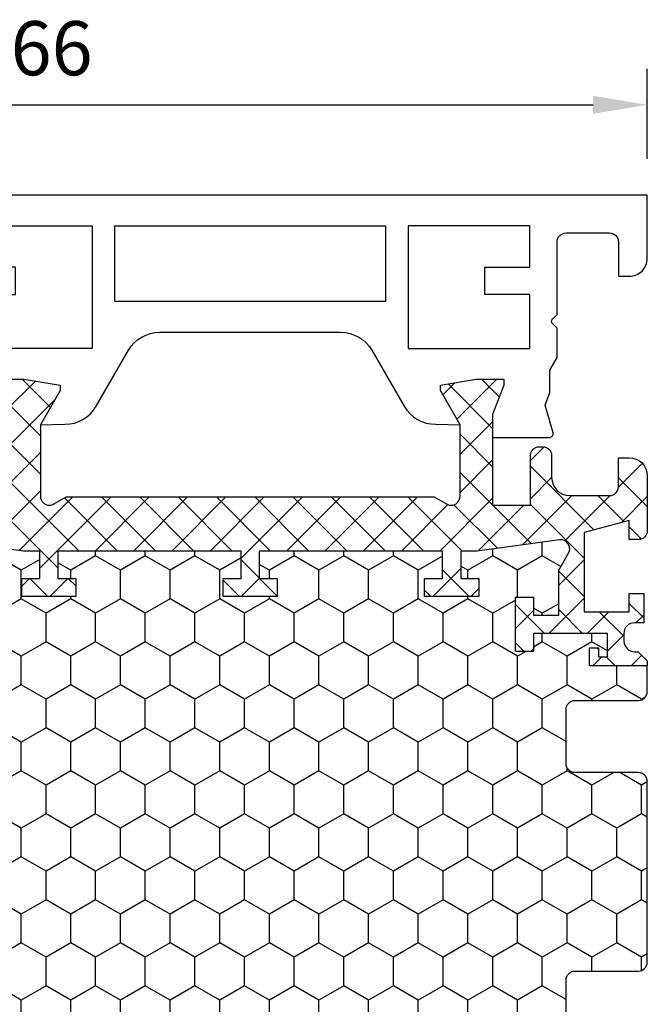
# Model space of a CAD drawing. Units: millimetres. Extents: x 0 to 3054, y -7328 to 594.
# Drawn here: x 485 to 520, y -1549 to -1494 of the extents above; entities that cross this region are included whole.
import ezdxf
from ezdxf.enums import TextEntityAlignment as Align

# ---------------------------------------------------------------- set-up
doc = ezdxf.new("R2010")
doc.units = ezdxf.units.MM
for name, color, linetype in [('a4pursom1', 7, 'Continuous'), ('LAYER01', 7, 'Continuous'), ('MITOITUS', 3, 'Continuous'), ('Profiilinumerot', 7, 'Continuous'), ('Täyttö katkot', 2, 'Continuous')]:
    doc.layers.add(name, color=color, linetype=linetype)
doc.styles.add('Profiilinumerot', font='arial.ttf', dxfattribs={"height": 2.5})
doc.styles.get("Standard").update_dxf_attribs({"font": 'SIMPLEX'})
doc.dimstyles.new('Kansio$0', dxfattribs={"dimscale": 2, "dimtxt": 1.5, "dimasz": 1.5, "dimexe": 1, "dimexo": 1, "dimtad": 1, "dimdec": 1, "dimdsep": 46, "dimtxsty": 'Standard', "dimcen": 2.5, "dimclrd": 2, "dimclre": 2, "dimclrt": 3, "dimadec": 0, "dimazin": 2, "dimtfac": 1, "dimtdec": 1, "dimtmove": 0, "dimatfit": 3, "dimfxl": 1, "dimtolj": 1, "dimarcsym": 0})
pattern_1 = [(45, (0, 0), (-1.060660171779821, 1.060660171779821), []), (135, (0, 0), (-1.060660171779821, -1.060660171779821), [])]

# ---------------------------------------------------------------- blocks, each defined once
blk = doc.blocks.new('*D250')
at = {"layer": 'MITOITUS', "color": 2, "lineweight": -2, "transparency": 16777216}
for p, q in [((453.9999514877323, -1502.504079613026), (453.9999514877323, -1497.000006894184)), ((519.9999514877364, -1502.000006894184), (519.9999514877364, -1497.000006894184)), ((456.9999514877323, -1499.000006894184), (516.9999514877364, -1499.000006894184))]:
    blk.add_line(p, q, dxfattribs=at)
at = {"layer": 'MITOITUS', "color": 2, "transparency": 16777216}
for points in [[(456.9999514877323, -1498.500006894184), (456.9999514877323, -1499.500006894184), (453.9999514877323, -1499.000006894184)], [(516.9999514877364, -1498.500006894184), (516.9999514877364, -1499.500006894184), (519.9999514877364, -1499.000006894184)]]:
    blk.add_solid(points, dxfattribs=at)
at = {"layer": 'MITOITUS', "color": 3, "transparency": 16777216, "insert": (486.9999514877344, -1496.250006894184), "char_height": 3, "attachment_point": 5}
blk.add_mtext('66', dxfattribs=at)
blk = doc.blocks.new('JT75BLOCK1')
at = {"layer": 'Täyttö katkot'}
h = blk.add_hatch(dxfattribs=at)
h.set_pattern_fill('_USER', color=2, scale=1.5, angle=45, style=0, pattern_type=2)
h.set_pattern_definition(pattern_1)
edge = h.paths.add_edge_path()
edge.add_line((11.03730141831147, 15.54517709580671), (11.03730141831147, 14.54517709580636))
edge.add_line((11.03730141831147, 14.54517709580636), (9.522432528716308, 14.54517709580636))
edge.add_line((9.522432528716308, 14.54517709580636), (9.522432528716308, 24.70691789855891))
edge.add_line((9.522432528716308, 24.70691789855891), (11.03730141831147, 24.70691789855891))
edge.add_line((11.03730141831147, 24.70691789855891), (11.03730141831147, 23.70691789855869))
edge.add_line((11.03730141831147, 23.70691789855869), (12.03730141831101, 23.70691789855869))
edge.add_line((12.03730141831101, 23.70691789855869), (12.03730141831101, 26.70691789855789))
edge.add_line((12.03730141831101, 26.70691789855789), (11.03730141831147, 26.70691789855789))
edge.add_line((11.03730141831147, 26.70691789855789), (11.03730141831147, 25.70691789855846))
edge.add_line((11.03730141831147, 25.70691789855846), (9.522432528716308, 25.70691789855846))
edge.add_line((9.522432528716308, 25.70691789855846), (9.522432528716308, 26.6113761005621))
edge.add_line((9.522432528716308, 26.6113761005621), (8.902751027657587, 31.17806118103715))
edge.add_arc((9.398210280341559, 31.24529308514406), 0.4999999999999999, 59.999999999998124, 187.7276156681055, ccw=False)
edge.add_line((9.648210280341573, 31.67830578703627), (10.57675919169196, 31.14220782311236))
edge.add_line((10.57675919169196, 31.14220782311236), (13.085840352069, 31.14220782311236))
edge.add_line((13.085840352069, 31.14220782311236), (13.085840352069, 29.74042436443097))
edge.add_line((13.085840352069, 29.74042436443097), (12.08584035206877, 29.74042436443097))
edge.add_line((12.08584035206877, 29.74042436443097), (12.08584035206877, 28.74042436443062))
edge.add_line((12.08584035206877, 28.74042436443062), (15.08584035206877, 28.74042436443062))
edge.add_line((15.08584035206877, 28.74042436443062), (15.08584035206877, 29.74042436443097))
edge.add_line((15.08584035206877, 29.74042436443097), (14.08584035206877, 29.74042436443097))
edge.add_line((14.08584035206877, 29.74042436443097), (14.08584035206763, 33.84242094840806))
edge.add_line((14.08584035206763, 33.84242094840806), (15.38584035206804, 33.84242094840954))
edge.add_line((15.38584035206804, 33.84242094840954), (15.38584035206804, 33.34242094840954))
edge.add_line((15.38584035206804, 33.34242094840954), (14.88584035206736, 33.34242094840954))
edge.add_line((14.88584035206736, 33.34242094840954), (14.88584035206736, 32.84242094840988))
edge.add_line((14.88584035206736, 32.84242094840988), (15.88584035206781, 32.84242094840988))
edge.add_line((15.88584035206781, 32.84242094840988), (15.88584035206781, 36.04529325402689))
edge.add_line((15.88584035206781, 36.04529325402689), (15.60299763959301, 36.04529325402689))
edge.add_line((15.60299763959301, 36.04529325402689), (15.10041302213153, 35.54270863656802))
edge.add_line((15.10041302213153, 35.54270863656802), (15.10041302213108, 35.34506093759126))
edge.add_arc((14.50041302213094, 35.34506093759103), 0.6000000000001365, -89.99999999997829, 2.1714186004828662e-11, ccw=False)
edge.add_line((14.50041302213117, 34.74506093759089), (14.1004130221304, 34.74506093759123))
edge.add_arc((14.10041302213048, 35.345060937591), 0.599999999999767, 179.9999999999756, 269.9999999999917, ccw=False)
edge.add_line((13.50041302213071, 35.34506093759126), (13.50041302213071, 35.84529325402821))
edge.add_line((13.50041302213071, 35.84529325402821), (11.88584035206827, 35.84529325402821))
edge.add_line((11.88584035206827, 35.84529325402821), (11.88584035206827, 35.04529325402825))
edge.add_line((11.88584035206827, 35.04529325402825), (12.8858403520685, 35.04529325402825))
edge.add_line((12.8858403520685, 35.04529325402825), (12.8858403520685, 32.54529325402609))
edge.add_line((12.8858403520685, 32.54529325402609), (8.495068258576339, 32.54529325402609))
edge.add_line((8.495068258576339, 32.54529325402609), (7.82519527750037, 35.04529325402564))
edge.add_line((7.82519527750037, 35.04529325402564), (8.885840352067135, 35.04529325402564))
edge.add_line((8.885840352067135, 35.04529325402564), (8.885840352068044, 35.55529325402586))
edge.add_arc((8.395840352067978, 35.55529325402591), 0.490000000000066, 359.9999999999933, 449.9999999999934)
edge.add_line((8.395840352068033, 36.04529325402598), (5.350413022131078, 36.04529325402655))
edge.add_arc((5.350413022130854, 35.04529325402632), 1.000000000000227, 89.99999999998712, 179.999999999987)
edge.add_line((4.350413022130624, 35.04529325402655), (4.350413022130624, 34.44529325402618))
edge.add_line((4.350413022130624, 34.44529325402618), (5.960413022130069, 34.44529325402607))
edge.add_arc((5.960413022131035, 33.9552932540268), 0.4899999999992702, 1.1289102985756472e-10, 90.000000000113, ccw=False)
edge.add_line((6.450413022130305, 33.95529325402776), (6.45041302213076, 31.74529325402716))
edge.add_arc((5.450413022130135, 31.74529325402654), 1.000000000000625, -89.99999999996419, 3.581135388230905e-11, ccw=False)
edge.add_line((5.45041302213076, 30.74529325402591), (4.241675697317077, 30.74529325402443))
edge.add_arc((4.241675697317222, 30.24529325402451), 0.4999999999999183, 90.00000000001658, 180.0000000000093)
edge.add_line((3.741675697317305, 30.24529325402443), (3.741675697317987, 30.06877784423603))
edge.add_arc((4.241675697318264, 30.06877784423573), 0.5000000000002772, 179.9999999999666, 270.0000021383106)
edge.add_line((4.241675715978544, 29.56877784423546), (6.985427329936101, 29.56877794663638))
edge.add_line((6.985427329936101, 29.56877794663638), (6.985427329936101, 27.47017709580666))
edge.add_line((6.985427329936101, 27.47017709580666), (1.967040284946506, 27.47017709580666))
edge.add_line((1.967040284946506, 27.47017709580666), (0.3307326484807618, 28.09035419161342))
edge.add_line((0.3307326484807618, 28.09035419161342), (0, 28.09035419161342))
edge.add_line((0, 28.09035419161342), (0, 26.57017706449688))
edge.add_line((0, 26.57017706449688), (0.3400509662635613, 24.58144228217339))
edge.add_line((0.3400509662635613, 24.58144228217339), (0.6369678553774066, 24.58144228217339))
edge.add_line((0.6369678553774066, 24.58144228217339), (2.522734405267556, 25.67017706741581))
edge.add_line((2.522734405267556, 25.67017706741581), (6.485427329935419, 25.67017706741604))
edge.add_arc((6.485427329935419, 25.17017706741603), 0.5, 0, 90, ccw=False)
edge.add_arc((6.485427329935288, 25.1701770674149), 0.5000000000001306, -34.393265141947495, 1.2988721209694631e-10, ccw=False)
edge.add_line((6.898017280874, 24.88774206182154), (6.522432528716308, 24.23721018853564))
edge.add_line((6.522432528716308, 24.23721018853564), (6.522432528716308, 3.853144003077773))
edge.add_line((6.522432528716308, 3.853144003077773), (6.898017280874, 3.202612129791873))
edge.add_arc((6.485427329935347, 2.920177124198531), 0.500000000000072, -1.318767317570746e-10, 34.39326514194971, ccw=False)
edge.add_arc((6.485427329935419, 2.920177124197379), 0.5, -90, 0, ccw=False)
edge.add_line((6.485427329935419, 2.42017712419738), (2.522734405267556, 2.420177124197607))
edge.add_line((2.522734405267556, 2.420177124197607), (0.6369678553774066, 3.50891190944003))
edge.add_line((0.6369678553774066, 3.50891190944003), (0.3400509662635613, 3.50891190944003))
edge.add_line((0.3400509662635613, 3.50891190944003), (0, 1.520177127116539))
edge.add_line((0, 1.520177127116539), (0, 0))
edge.add_line((0, 0), (0.3307326484807618, 0))
edge.add_line((0.3307326484807618, 0), (1.967040284946506, 0.6201770958067528))
edge.add_line((1.967040284946506, 0.6201770958067528), (6.985427329936101, 0.6201770958067528))
edge.add_line((6.985427329936101, 0.6201770958067528), (6.985427329936101, -1.478423755022959))
edge.add_line((6.985427329936101, -1.478423755022959), (4.241675715978544, -1.478423652622041))
edge.add_arc((4.241675697318264, -1.978423652622318), 0.5000000000002772, 89.99999786168938, 180.0000000000334)
edge.add_line((3.741675697317987, -1.978423652622609), (3.741675697317305, -2.154939062411017))
edge.add_arc((4.241675697317222, -2.1549390624111), 0.4999999999999174, 179.9999999999905, 269.9999999999834)
edge.add_line((4.241675697317077, -2.654939062411017), (5.45041302213076, -2.654939062412495))
edge.add_arc((5.450413022130135, -3.65493906241312), 1.000000000000625, -3.581135388230905e-11, 89.99999999996419, ccw=False)
edge.add_line((6.45041302213076, -3.654939062413745), (6.450413022130305, -5.86493906241435))
edge.add_arc((5.960413022131035, -5.864939062413384), 0.4899999999992702, 269.999999999887, 359.99999999988705, ccw=False)
edge.add_line((5.960413022130069, -6.354939062412654), (4.350413022130624, -6.354939062412768))
edge.add_line((4.350413022130624, -6.354939062412768), (4.350413022130624, -6.954939062413131))
edge.add_arc((5.350413022130854, -6.954939062412901), 1.00000000000023, 180.0000000000132, 270.0000000000128)
edge.add_line((5.350413022131078, -7.954939062413131), (8.395840352068033, -7.954939062412563))
edge.add_arc((8.395840352067978, -7.464939062412497), 0.490000000000066, 270.0000000000066, 360.0000000000067)
edge.add_line((8.885840352068044, -7.46493906241244), (8.885840352067135, -6.954939062412222))
edge.add_line((8.885840352067135, -6.954939062412222), (7.82519527750037, -6.954939062412222))
edge.add_line((7.82519527750037, -6.954939062412222), (8.495068258576339, -4.454939062412677))
edge.add_line((8.495068258576339, -4.454939062412677), (12.8858403520685, -4.454939062412677))
edge.add_line((12.8858403520685, -4.454939062412677), (12.8858403520685, -6.954939062414837))
edge.add_line((12.8858403520685, -6.954939062414837), (11.88584035206827, -6.954939062414837))
edge.add_line((11.88584035206827, -6.954939062414837), (11.88584035206827, -7.754939062414791))
edge.add_line((11.88584035206827, -7.754939062414791), (13.50041302213071, -7.754939062414791))
edge.add_line((13.50041302213071, -7.754939062414791), (13.50041302213071, -7.254706745977841))
edge.add_arc((14.10041302213048, -7.254706745977587), 0.5999999999997688, 90.0000000000083, 180.0000000000243, ccw=False)
edge.add_line((14.1004130221304, -6.654706745977819), (14.50041302213117, -6.654706745977478))
edge.add_arc((14.50041302213094, -7.254706745977614), 0.6000000000001365, -2.1714186004828662e-11, 89.9999999999784, ccw=False)
edge.add_line((15.10041302213108, -7.254706745977841), (15.10041302213153, -7.452354444954607))
edge.add_line((15.10041302213153, -7.452354444954607), (15.60299763959301, -7.954939062413473))
edge.add_line((15.60299763959301, -7.954939062413473), (15.88584035206781, -7.954939062413473))
edge.add_line((15.88584035206781, -7.954939062413473), (15.88584035206781, -4.752066756796466))
edge.add_line((15.88584035206781, -4.752066756796466), (14.88584035206736, -4.752066756796466))
edge.add_line((14.88584035206736, -4.752066756796466), (14.88584035206736, -5.252066756796125))
edge.add_line((14.88584035206736, -5.252066756796125), (15.38584035206804, -5.252066756796125))
edge.add_line((15.38584035206804, -5.252066756796125), (15.38584035206804, -5.752066756796125))
edge.add_line((15.38584035206804, -5.752066756796125), (14.08584035206763, -5.752066756794647))
edge.add_line((14.08584035206763, -5.752066756794647), (14.08584035206877, -1.650070172817549))
edge.add_line((14.08584035206877, -1.650070172817549), (15.08584035206877, -1.650070172817549))
edge.add_line((15.08584035206877, -1.650070172817549), (15.08584035206877, -0.650070172817209))
edge.add_line((15.08584035206877, -0.650070172817209), (12.08584035206877, -0.650070172817209))
edge.add_line((12.08584035206877, -0.650070172817209), (12.08584035206877, -1.650070172817549))
edge.add_line((12.08584035206877, -1.650070172817549), (13.085840352069, -1.650070172817549))
edge.add_line((13.085840352069, -1.650070172817549), (13.085840352069, -3.051853631498943))
edge.add_line((13.085840352069, -3.051853631498943), (10.57675919169196, -3.051853631498943))
edge.add_line((10.57675919169196, -3.051853631498943), (9.648210280341573, -3.587951595422737))
edge.add_arc((9.398210280341559, -3.154938893530526), 0.5, 172.2723843318947, 300.0000000000019, ccw=False)
edge.add_line((8.902751027657587, -3.087706989423622), (9.522432528716308, 1.478978091051317))
edge.add_line((9.522432528716308, 1.478978091051317), (9.522432528716308, 2.383436293054955))
edge.add_line((9.522432528716308, 2.383436293054955), (11.03730141831147, 2.383436293054955))
edge.add_line((11.03730141831147, 2.383436293054955), (11.03730141831147, 1.383436293055524))
edge.add_line((11.03730141831147, 1.383436293055524), (12.03730141831101, 1.383436293055524))
edge.add_line((12.03730141831101, 1.383436293055524), (12.03730141831101, 4.383436293054728))
edge.add_line((12.03730141831101, 4.383436293054728), (11.03730141831147, 4.383436293054728))
edge.add_line((11.03730141831147, 4.383436293054728), (11.03730141831147, 3.383436293054501))
edge.add_line((11.03730141831147, 3.383436293054501), (9.522432528716308, 3.383436293054501))
edge.add_line((9.522432528716308, 3.383436293054501), (9.522432528716308, 13.54517709580705))
edge.add_line((9.522432528716308, 13.54517709580705), (11.03730141831147, 13.54517709580705))
edge.add_line((11.03730141831147, 13.54517709580705), (11.03730141831147, 12.5451770958067))
edge.add_line((11.03730141831147, 12.5451770958067), (12.03730141831101, 12.5451770958067))
edge.add_line((12.03730141831101, 12.5451770958067), (12.03730141831101, 15.54517709580671))
edge.add_line((12.03730141831101, 15.54517709580671), (11.03730141831147, 15.54517709580671))
h = blk.add_hatch(dxfattribs=at)
h.set_pattern_fill('HONEY', color=2, scale=0.5, style=0, pattern_type=2)
h.set_pattern_definition([(0, (0, 0), (2.38125, 1.374815322499999), [1.587499999999999, -3.174999999999999]), (120, (0, 0), (-2.381249994797095, 1.374815331511695), [1.587499999999999, -3.174999999999999]), (60, (0, 0), (5.2029046e-09, 2.749630654011694), [-3.174999999999999, 1.587499999999999])])
h.paths.add_polyline_path([(45.07756747128337, 24.7069178985588), (43.56269858168821, 24.7069178985588), (43.56269858168821, 23.70691789855857), (42.56269858168866, 23.70691789855857), (42.56269858168866, 26.70691789855778), (43.56269858168821, 26.70691789855778), (43.56269858168821, 25.70691789855835), (45.07756747128337, 25.70691789855835), (45.07756747128337, 26.611376100562), (45.6972489723421, 31.1780611810371, 0.6232180125833353), (44.95178971965811, 31.67830578703615), (44.02324080830772, 31.14220782311225), (41.51415964793068, 31.14220782311225), (41.51415964793068, 29.74042436443085), (42.51415964793091, 29.74042436443085), (42.51415964793091, 28.74042436443051), (39.51415964793091, 28.74042436443051), (39.51415964793091, 29.74042436443085), (40.51415964793091, 29.74042436443085), (40.51415964793204, 33.84242094840795), (39.21415964793164, 33.84242094840943), (39.21415964793164, 33.34242094840943), (39.71415964793232, 33.34242094840943), (39.71415964793232, 32.84242094840977), (38.71415964793186, 32.84242094840977), (38.71415964793186, 36.04529325402678), (37.29958697786843, 36.04529325402609, 0.4142135623730504), (36.79958697786833, 35.54529325402559), (36.79958697786947, 32.04529325402708, -0.4142135623731697), (36.29958697786913, 31.54529325402655), (33.29958697786874, 31.54529325402632, -0.4142135623731179), (32.79958697786879, 32.04529325402623), (32.79958697786879, 35.54529325402678, 0.4142135623730919), (32.29958697786879, 36.04529325402678), (22.30041302213216, 36.04529325402689, 0.414213562373042), (21.80041302213181, 35.54529325402665), (21.80041302213112, 32.04529325402614, -0.4142135623730616), (21.30041302213129, 31.54529325402644), (18.30041302213077, 31.54529325402666, -0.4142135623731697), (17.80041302213044, 32.04529325402719), (17.80041302213158, 35.54529325402582, 0.4142135623730492), (17.30041302213159, 36.04529325402621), (15.88584035206781, 36.04529325402689), (15.88584035206782, 32.84242094840988), (14.88584035206736, 32.84242094840988), (14.88584035206736, 33.34242094840954), (15.38584035206804, 33.34242094840954), (15.38584035206804, 33.84242094840954), (14.08584035206763, 33.84242094840806), (14.08584035206877, 29.74042436443097), (15.08584035206877, 29.74042436443097), (15.08584035206877, 28.74042436443062), (12.08584035206877, 28.74042436443062), (12.08584035206877, 29.74042436443097), (13.085840352069, 29.74042436443097), (13.085840352069, 31.14220782311236), (10.57675919169196, 31.14220782311236), (9.64821028034157, 31.67830578703627, 0.6232180125833267), (8.902751027657583, 31.17806118103722), (9.522432528716308, 26.61137610056209), (9.522432528716308, 25.70691789855846), (11.03730141831147, 25.70691789855846), (11.03730141831147, 26.70691789855789), (12.03730141831101, 26.70691789855789), (12.03730141831101, 23.70691789855869), (11.03730141831147, 23.70691789855869), (11.03730141831147, 24.70691789855891), (9.522432528716308, 24.70691789855891), (9.522432528716308, 14.54517709580636), (11.03730141831147, 14.54517709580636), (11.03730141831147, 15.54517709580671), (12.03730141831101, 15.54517709580671), (12.03730141831101, 12.5451770958067), (11.03730141831147, 12.5451770958067), (11.03730141831147, 13.54517709580705), (9.522432528716308, 13.54517709580705), (9.522432528716308, 3.383436293054501), (11.03730141831147, 3.383436293054501), (11.03730141831147, 4.383436293054728), (12.03730141831101, 4.383436293054728), (12.03730141831101, 1.383436293055524), (11.03730141831147, 1.383436293055524), (11.03730141831147, 2.383436293054955), (9.522432528716308, 2.383436293054957), (9.522432528716305, 1.478978091051313), (8.90275102765758, -3.087706989423683, 0.6232180125832969), (9.648210280341527, -3.587951595422762), (10.57675919169196, -3.051853631498939), (13.085840352069, -3.051853631498939), (13.085840352069, -1.650070172817549), (12.08584035206877, -1.650070172817553), (12.08584035206877, -0.650070172817209), (15.08584035206877, -0.650070172817209), (15.08584035206877, -1.650070172817549), (14.08584035206877, -1.650070172817549), (14.08584035206763, -5.752066756794647), (15.38584035206804, -5.752066756796125), (15.38584035206804, -5.252066756796125), (14.88584035206736, -5.252066756796121), (14.88584035206736, -4.752066756796466), (15.88584035206782, -4.752066756796462), (15.88584035206781, -7.954939062413473), (17.30041302213155, -7.954939062412904, 0.4142135623730733), (17.80041302213158, -7.454939062412513), (17.80041302213044, -3.954939062413835, -0.4142135623731583), (18.3004130221307, -3.454939062413359), (21.30041302213127, -3.454939062413018, -0.414213562373072), (21.80041302213112, -3.954939062412723), (21.80041302213181, -7.454939062413284, 0.4142135623730357), (22.30041302213209, -7.954939062413473), (32.29958697786878, -7.954939062413586, 0.4142135623731169), (32.79958697786879, -7.454939062413554), (32.79958697786856, -3.954939062413362, -0.4142135623730829), (33.29958697786836, -3.454939062413469), (36.29958697786881, -3.454939062413131, -0.4142135623730729), (36.79958697786833, -3.954939062412496), (36.79958697786901, -7.454939062413398, 0.4142135623730389), (37.2995869778693, -7.954939062413586), (38.71415964793186, -7.954939062413583), (38.71415964793186, -4.752066756796576), (39.71415964793232, -4.75206675679658), (39.71415964793232, -5.252066756796235), (39.21415964793164, -5.252066756796239), (39.21415964793164, -5.752066756796239), (40.51415964793204, -5.752066756794764), (40.51415964793091, -1.650070172817663), (39.51415964793091, -1.650070172817663), (39.51415964793091, -0.6500701728173226), (42.51415964793091, -0.6500701728173226), (42.51415964793091, -1.650070172817667), (41.51415964793068, -1.65007017281766), (41.51415964793068, -3.051853631499053), (44.02324080830772, -3.05185363149906), (44.95178971965815, -3.587951595422879, 0.6232180125832955), (45.69724897234209, -3.087706989423796), (45.07756747128337, 1.478978091051203), (45.07756747128337, 2.383436293054842), (43.56269858168821, 2.383436293054842), (43.56269858168821, 1.38343629305541), (42.56269858168866, 1.38343629305541), (42.56269858168866, 4.383436293054614), (43.56269858168821, 4.383436293054614), (43.56269858168821, 3.383436293054387), (45.07756747128337, 3.383436293054385), (45.07756747128337, 13.54517709580693), (43.56269858168821, 13.54517709580693), (43.56269858168821, 12.54517709580659), (42.56269858168866, 12.54517709580659), (42.56269858168866, 15.54517709580659), (43.56269858168821, 15.54517709580659), (43.56269858168821, 14.54517709580625), (45.07756747128337, 14.54517709580625)])
h = blk.add_hatch(dxfattribs=at)
h.set_pattern_fill('_USER', color=2, scale=1.5, angle=45, style=0, pattern_type=2)
h.set_pattern_definition(pattern_1)
edge = h.paths.add_edge_path()
edge.add_line((43.56269858168821, 15.54517709580659), (43.56269858168821, 14.54517709580625))
edge.add_line((43.56269858168821, 14.54517709580625), (45.07756747128337, 14.54517709580625))
edge.add_line((45.07756747128337, 14.54517709580625), (45.07756747128337, 24.7069178985588))
edge.add_line((45.07756747128337, 24.7069178985588), (43.56269858168821, 24.7069178985588))
edge.add_line((43.56269858168821, 24.7069178985588), (43.56269858168821, 23.70691789855857))
edge.add_line((43.56269858168821, 23.70691789855857), (42.56269858168866, 23.70691789855857))
edge.add_line((42.56269858168866, 23.70691789855857), (42.56269858168866, 26.70691789855778))
edge.add_line((42.56269858168866, 26.70691789855778), (43.56269858168821, 26.70691789855778))
edge.add_line((43.56269858168821, 26.70691789855778), (43.56269858168821, 25.70691789855835))
edge.add_line((43.56269858168821, 25.70691789855835), (45.07756747128337, 25.70691789855835))
edge.add_line((45.07756747128337, 25.70691789855835), (45.07756747128337, 26.61137610056198))
edge.add_line((45.07756747128337, 26.61137610056198), (45.69724897234209, 31.17806118103704))
edge.add_arc((45.20178971965812, 31.24529308514394), 0.4999999999999999, 352.2723843318946, 480.0000000000018)
edge.add_line((44.95178971965811, 31.67830578703615), (44.02324080830772, 31.14220782311225))
edge.add_line((44.02324080830772, 31.14220782311225), (41.51415964793068, 31.14220782311225))
edge.add_line((41.51415964793068, 31.14220782311225), (41.51415964793068, 29.74042436443085))
edge.add_line((41.51415964793068, 29.74042436443085), (42.51415964793091, 29.74042436443085))
edge.add_line((42.51415964793091, 29.74042436443085), (42.51415964793091, 28.74042436443051))
edge.add_line((42.51415964793091, 28.74042436443051), (39.51415964793091, 28.74042436443051))
edge.add_line((39.51415964793091, 28.74042436443051), (39.51415964793091, 29.74042436443085))
edge.add_line((39.51415964793091, 29.74042436443085), (40.51415964793091, 29.74042436443085))
edge.add_line((40.51415964793091, 29.74042436443085), (40.51415964793204, 33.84242094840795))
edge.add_line((40.51415964793204, 33.84242094840795), (39.21415964793164, 33.84242094840943))
edge.add_line((39.21415964793164, 33.84242094840943), (39.21415964793164, 33.34242094840943))
edge.add_line((39.21415964793164, 33.34242094840943), (39.71415964793232, 33.34242094840943))
edge.add_line((39.71415964793232, 33.34242094840943), (39.71415964793232, 32.84242094840977))
edge.add_line((39.71415964793232, 32.84242094840977), (38.71415964793186, 32.84242094840977))
edge.add_line((38.71415964793186, 32.84242094840977), (38.71415964793186, 36.04529325402678))
edge.add_line((38.71415964793186, 36.04529325402678), (38.99700236040667, 36.04529325402678))
edge.add_line((38.99700236040667, 36.04529325402678), (39.49958697786815, 35.54270863656791))
edge.add_line((39.49958697786815, 35.54270863656791), (39.4995869778686, 35.34506093759115))
edge.add_arc((40.09958697786873, 35.34506093759091), 0.6000000000001365, 179.9999999999783, 269.9999999999783)
edge.add_line((40.09958697786851, 34.74506093759078), (40.49958697786928, 34.74506093759112))
edge.add_arc((40.49958697786919, 35.34506093759089), 0.599999999999767, 270.0000000000081, 360.0000000000244)
edge.add_line((41.09958697786896, 35.34506093759115), (41.09958697786896, 35.84529325402809))
edge.add_line((41.09958697786896, 35.84529325402809), (42.71415964793141, 35.84529325402809))
edge.add_line((42.71415964793141, 35.84529325402809), (42.71415964793141, 35.04529325402814))
edge.add_line((42.71415964793141, 35.04529325402814), (41.71415964793118, 35.04529325402814))
edge.add_line((41.71415964793118, 35.04529325402814), (41.71415964793118, 32.54529325402598))
edge.add_line((41.71415964793118, 32.54529325402598), (46.10493174142334, 32.54529325402598))
edge.add_line((46.10493174142334, 32.54529325402598), (46.77480472249931, 35.04529325402553))
edge.add_line((46.77480472249931, 35.04529325402553), (45.71415964793255, 35.04529325402553))
edge.add_line((45.71415964793255, 35.04529325402553), (45.71415964793163, 35.55529325402574))
edge.add_arc((46.2041596479317, 35.5552932540258), 0.490000000000066, 90.0000000000066, 180.0000000000067, ccw=False)
edge.add_line((46.20415964793164, 36.04529325402586), (49.2495869778686, 36.04529325402643))
edge.add_arc((49.24958697786883, 35.04529325402621), 1.000000000000227, 1.3017142919125035e-11, 90.00000000001302, ccw=False)
edge.add_line((50.24958697786906, 35.04529325402643), (50.24958697786906, 34.44529325402607))
edge.add_line((50.24958697786906, 34.44529325402607), (48.63958697786961, 34.44529325402596))
edge.add_arc((48.63958697786864, 33.95529325402669), 0.4899999999992702, 89.999999999887, 179.999999999887)
edge.add_line((48.14958697786938, 33.95529325402765), (48.14958697786892, 31.74529325402705))
edge.add_arc((49.14958697786954, 31.74529325402642), 1.000000000000625, 179.9999999999641, 269.9999999999642)
edge.add_line((49.14958697786892, 30.7452932540258), (50.35832430268261, 30.74529325402432))
edge.add_arc((50.35832430268246, 30.2452932540244), 0.4999999999999183, -9.379164112033322e-12, 89.99999999998369, ccw=False)
edge.add_line((50.85832430268237, 30.24529325402432), (50.85832430268169, 30.06877784423591))
edge.add_arc((50.35832430268142, 30.06877784423562), 0.5000000000002772, -90.00000213831049, 3.3310243452433497e-11, ccw=False)
edge.add_line((50.35832428402113, 29.56877784423534), (47.61457267006358, 29.56877794663626))
edge.add_line((47.61457267006358, 29.56877794663626), (47.61457267006358, 27.47017709580655))
edge.add_line((47.61457267006358, 27.47017709580655), (52.63295971505318, 27.47017709580655))
edge.add_line((52.63295971505318, 27.47017709580655), (54.26926735151892, 28.0903541916133))
edge.add_line((54.26926735151892, 28.0903541916133), (54.59999999999968, 28.0903541916133))
edge.add_line((54.59999999999968, 28.0903541916133), (54.59999999999968, 26.57017706449676))
edge.add_line((54.59999999999968, 26.57017706449676), (54.25994903373612, 24.58144228217327))
edge.add_line((54.25994903373612, 24.58144228217327), (53.96303214462228, 24.58144228217327))
edge.add_line((53.96303214462228, 24.58144228217327), (52.07726559473212, 25.6701770674157))
edge.add_line((52.07726559473212, 25.6701770674157), (48.11457267006426, 25.67017706741592))
edge.add_arc((48.11457267006426, 25.17017706741592), 0.5, 90, 180)
edge.add_arc((48.11457267006439, 25.17017706741479), 0.5000000000001279, 179.9999999998701, 214.3932651419477)
edge.add_line((47.70198271912568, 24.88774206182143), (48.07756747128337, 24.23721018853553))
edge.add_line((48.07756747128337, 24.23721018853553), (48.07756747128337, 3.853144003077659))
edge.add_line((48.07756747128337, 3.853144003077659), (47.70198271912568, 3.202612129791759))
edge.add_arc((48.11457267006433, 2.920177124198417), 0.5000000000000712, 145.6067348580502, 180.0000000001319)
edge.add_arc((48.11457267006426, 2.920177124197266), 0.5, 179.9999999999999, 270)
edge.add_line((48.11457267006426, 2.420177124197266), (52.07726559473212, 2.420177124197493))
edge.add_line((52.07726559473212, 2.420177124197493), (53.96303214462228, 3.508911909439916))
edge.add_line((53.96303214462228, 3.508911909439916), (54.25994903373612, 3.508911909439916))
edge.add_line((54.25994903373612, 3.508911909439916), (54.59999999999968, 1.520177127116426))
edge.add_line((54.59999999999968, 1.520177127116426), (54.59999999999968, -1.137e-13))
edge.add_line((54.59999999999968, -1.137e-13), (54.26926735151892, -1.137e-13))
edge.add_line((54.26926735151892, -1.137e-13), (52.63295971505318, 0.620177095806639))
edge.add_line((52.63295971505318, 0.620177095806639), (47.61457267006358, 0.620177095806639))
edge.add_line((47.61457267006358, 0.620177095806639), (47.61457267006358, -1.478423755023072))
edge.add_line((47.61457267006358, -1.478423755023072), (50.35832428402113, -1.478423652622154))
edge.add_arc((50.35832430268142, -1.978423652622431), 0.5000000000002772, -3.342393029015511e-11, 90.0000021383106, ccw=False)
edge.add_line((50.85832430268169, -1.978423652622723), (50.85832430268237, -2.154939062411131))
edge.add_arc((50.35832430268246, -2.154939062411213), 0.4999999999999148, -89.99999999998357, 9.492850949754938e-12, ccw=False)
edge.add_line((50.35832430268261, -2.654939062411131), (49.14958697786892, -2.654939062412609))
edge.add_arc((49.14958697786954, -3.654939062413234), 1.000000000000625, 90.00000000003583, 180.0000000000358)
edge.add_line((48.14958697786892, -3.654939062413859), (48.14958697786938, -5.864939062414464))
edge.add_arc((48.63958697786864, -5.864939062413498), 0.4899999999992702, 180.000000000113, 270.0000000001129)
edge.add_line((48.63958697786961, -6.354939062412768), (50.24958697786906, -6.354939062412881))
edge.add_line((50.24958697786906, -6.354939062412881), (50.24958697786906, -6.954939062413245))
edge.add_arc((49.24958697786883, -6.954939062413015), 1.000000000000227, 269.999999999987, 359.9999999999868, ccw=False)
edge.add_line((49.2495869778686, -7.954939062413245), (46.20415964793164, -7.954939062412677))
edge.add_arc((46.2041596479317, -7.464939062412611), 0.490000000000066, 179.9999999999934, 269.99999999999335, ccw=False)
edge.add_line((45.71415964793163, -7.464939062412554), (45.71415964793255, -6.954939062412336))
edge.add_line((45.71415964793255, -6.954939062412336), (46.77480472249931, -6.954939062412336))
edge.add_line((46.77480472249931, -6.954939062412336), (46.10493174142334, -4.45493906241279))
edge.add_line((46.10493174142334, -4.45493906241279), (41.71415964793118, -4.45493906241279))
edge.add_line((41.71415964793118, -4.45493906241279), (41.71415964793118, -6.95493906241495))
edge.add_line((41.71415964793118, -6.95493906241495), (42.71415964793141, -6.95493906241495))
edge.add_line((42.71415964793141, -6.95493906241495), (42.71415964793141, -7.754939062414905))
edge.add_line((42.71415964793141, -7.754939062414905), (41.09958697786896, -7.754939062414905))
edge.add_line((41.09958697786896, -7.754939062414905), (41.09958697786896, -7.254706745977955))
edge.add_arc((40.49958697786919, -7.254706745977701), 0.599999999999767, 359.9999999999757, 449.9999999999919)
edge.add_line((40.49958697786928, -6.654706745977932), (40.09958697786851, -6.654706745977591))
edge.add_arc((40.09958697786873, -7.254706745977728), 0.6000000000001365, 90.00000000002171, 180.0000000000217)
edge.add_line((39.4995869778686, -7.254706745977955), (39.49958697786815, -7.452354444954721))
edge.add_line((39.49958697786815, -7.452354444954721), (38.99700236040667, -7.954939062413586))
edge.add_line((38.99700236040667, -7.954939062413586), (38.71415964793186, -7.954939062413586))
edge.add_line((38.71415964793186, -7.954939062413586), (38.71415964793186, -4.75206675679658))
edge.add_line((38.71415964793186, -4.75206675679658), (39.71415964793232, -4.75206675679658))
edge.add_line((39.71415964793232, -4.75206675679658), (39.71415964793232, -5.252066756796239))
edge.add_line((39.71415964793232, -5.252066756796239), (39.21415964793164, -5.252066756796239))
edge.add_line((39.21415964793164, -5.252066756796239), (39.21415964793164, -5.752066756796239))
edge.add_line((39.21415964793164, -5.752066756796239), (40.51415964793204, -5.752066756794761))
edge.add_line((40.51415964793204, -5.752066756794761), (40.51415964793091, -1.650070172817663))
edge.add_line((40.51415964793091, -1.650070172817663), (39.51415964793091, -1.650070172817663))
edge.add_line((39.51415964793091, -1.650070172817663), (39.51415964793091, -0.6500701728173226))
edge.add_line((39.51415964793091, -0.6500701728173226), (42.51415964793091, -0.6500701728173226))
edge.add_line((42.51415964793091, -0.6500701728173226), (42.51415964793091, -1.650070172817663))
edge.add_line((42.51415964793091, -1.650070172817663), (41.51415964793068, -1.650070172817663))
edge.add_line((41.51415964793068, -1.650070172817663), (41.51415964793068, -3.051853631499056))
edge.add_line((41.51415964793068, -3.051853631499056), (44.02324080830772, -3.051853631499056))
edge.add_line((44.02324080830772, -3.051853631499056), (44.95178971965811, -3.58795159542285))
edge.add_arc((45.20178971965812, -3.154938893530639), 0.5, 239.9999999999981, 367.7276156681053)
edge.add_line((45.69724897234209, -3.087706989423736), (45.07756747128337, 1.478978091051203))
edge.add_line((45.07756747128337, 1.478978091051203), (45.07756747128337, 2.383436293054842))
edge.add_line((45.07756747128337, 2.383436293054842), (43.56269858168821, 2.383436293054842))
edge.add_line((43.56269858168821, 2.383436293054842), (43.56269858168821, 1.38343629305541))
edge.add_line((43.56269858168821, 1.38343629305541), (42.56269858168866, 1.38343629305541))
edge.add_line((42.56269858168866, 1.38343629305541), (42.56269858168866, 4.383436293054614))
edge.add_line((42.56269858168866, 4.383436293054614), (43.56269858168821, 4.383436293054614))
edge.add_line((43.56269858168821, 4.383436293054614), (43.56269858168821, 3.383436293054387))
edge.add_line((43.56269858168821, 3.383436293054387), (45.07756747128337, 3.383436293054387))
edge.add_line((45.07756747128337, 3.383436293054387), (45.07756747128337, 13.54517709580693))
edge.add_line((45.07756747128337, 13.54517709580693), (43.56269858168821, 13.54517709580693))
edge.add_line((43.56269858168821, 13.54517709580693), (43.56269858168821, 12.54517709580659))
edge.add_line((43.56269858168821, 12.54517709580659), (42.56269858168866, 12.54517709580659))
edge.add_line((42.56269858168866, 12.54517709580659), (42.56269858168866, 15.54517709580659))
edge.add_line((42.56269858168866, 15.54517709580659), (43.56269858168821, 15.54517709580659))
at = {"layer": 'LAYER01', "color": 7, "linetype": 'Continuous'}
for p, q in [((38.71415964793096, 35.84529325402809), (38.71515964793207, 35.86526823838358)), ((38.71415964793096, -7.754939062414905), (38.71515964793207, -7.77491404677039))]:
    blk.add_line(p, q, dxfattribs=at)
for points in [[(11.03730141831147, 15.54517709580671), (11.03730141831147, 14.54517709580636), (9.522432528716308, 14.54517709580636), (9.522432528716308, 24.70691789855891), (11.03730141831147, 24.70691789855891), (11.03730141831147, 23.70691789855869), (12.03730141831101, 23.70691789855869), (12.03730141831101, 26.70691789855789), (11.03730141831147, 26.70691789855789), (11.03730141831147, 25.70691789855846), (9.522432528716308, 25.70691789855846), (9.522432528716308, 26.6113761005621), (8.902751027657587, 31.17806118103715, -0.6232180125833794), (9.648210280341573, 31.67830578703627), (10.57675919169196, 31.14220782311236), (13.085840352069, 31.14220782311236), (13.085840352069, 29.74042436443097), (12.08584035206877, 29.74042436443097), (12.08584035206877, 28.74042436443062), (15.08584035206877, 28.74042436443062), (15.08584035206877, 29.74042436443097), (14.08584035206877, 29.74042436443097), (14.08584035206763, 33.84242094840806), (15.38584035206804, 33.84242094840954), (15.38584035206804, 33.34242094840954), (14.88584035206736, 33.34242094840954), (14.88584035206736, 32.84242094840988), (15.88584035206781, 32.84242094840988), (15.88584035206781, 36.04529325402689), (15.60299763959301, 36.04529325402689), (15.10041302213153, 35.54270863656802), (15.10041302213108, 35.34506093759126, -0.4142135623730951), (14.50041302213117, 34.74506093759089), (14.1004130221304, 34.74506093759123, -0.4142135623731762), (13.50041302213071, 35.34506093759126), (13.50041302213071, 35.84529325402821), (11.88584035206827, 35.84529325402821), (11.88584035206827, 35.04529325402825), (12.8858403520685, 35.04529325402825), (12.8858403520685, 32.54529325402609), (8.495068258576339, 32.54529325402609), (7.82519527750037, 35.04529325402564), (8.885840352067135, 35.04529325402564), (8.885840352068044, 35.55529325402586, 0.4142135623730951), (8.395840352068033, 36.04529325402598), (5.350413022131078, 36.04529325402655, 0.4142135623730937), (4.350413022130624, 35.04529325402655), (4.350413022130624, 34.44529325402618), (5.960413022130069, 34.44529325402607, -0.4142135623730951), (6.450413022130305, 33.95529325402776), (6.45041302213076, 31.74529325402716, -0.4142135623730951), (5.45041302213076, 30.74529325402591), (4.241675697317077, 30.74529325402443, 0.4142135623730584), (3.741675697317305, 30.24529325402443), (3.741675697317987, 30.06877784423603, 0.414213573304205), (4.241675715978544, 29.56877784423546), (6.985427329936101, 29.56877794663638), (6.985427329936101, 27.47017709580666), (1.967040284946506, 27.47017709580666), (0.3307326484807618, 28.09035419161342), (0, 28.09035419161342), (0, 26.57017706449688), (0.3400509662635613, 24.58144228217339), (0.6369678553774066, 24.58144228217339), (2.522734405267556, 25.67017706741581), (6.485427329935419, 25.67017706741604, -0.4142135623730956), (6.985427329935419, 25.17017706741603, -0.1512057225763079), (6.898017280874, 24.88774206182154), (6.522432528716308, 24.23721018853564), (6.522432528716308, 3.853144003077773), (6.898017280874, 3.202612129791873, -0.1512057225763267), (6.985427329935419, 2.92017712419738, -0.4142135623730956), (6.485427329935419, 2.42017712419738), (2.522734405267556, 2.420177124197607), (0.6369678553774066, 3.50891190944003), (0.3400509662635613, 3.50891190944003), (0, 1.520177127116539), (0, 0), (0.3307326484807618, 0), (1.967040284946506, 0.6201770958067528), (6.985427329936101, 0.6201770958067528), (6.985427329936101, -1.478423755022959), (4.241675715978544, -1.478423652622041, 0.414213573304205), (3.741675697317987, -1.978423652622609), (3.741675697317305, -2.154939062411017, 0.4142135623730584), (4.241675697317077, -2.654939062411017), (5.45041302213076, -2.654939062412495, -0.414213562373095), (6.45041302213076, -3.654939062413745), (6.450413022130305, -5.86493906241435, -0.4142135623730951), (5.960413022130069, -6.354939062412654), (4.350413022130624, -6.354939062412768), (4.350413022130624, -6.954939062413131, 0.4142135623730937), (5.350413022131078, -7.954939062413131), (8.395840352068033, -7.954939062412563, 0.4142135623730951), (8.885840352068044, -7.46493906241244), (8.885840352067135, -6.954939062412222), (7.82519527750037, -6.954939062412222), (8.495068258576339, -4.454939062412677), (12.8858403520685, -4.454939062412677), (12.8858403520685, -6.954939062414837), (11.88584035206827, -6.954939062414837), (11.88584035206827, -7.754939062414791), (13.50041302213071, -7.754939062414791), (13.50041302213071, -7.254706745977841, -0.4142135623731763), (14.1004130221304, -6.654706745977819), (14.50041302213117, -6.654706745977478, -0.414213562373095), (15.10041302213108, -7.254706745977841), (15.10041302213153, -7.452354444954607), (15.60299763959301, -7.954939062413473), (15.88584035206781, -7.954939062413473), (15.88584035206781, -4.752066756796466), (14.88584035206736, -4.752066756796466), (14.88584035206736, -5.252066756796125), (15.38584035206804, -5.252066756796125), (15.38584035206804, -5.752066756796125), (14.08584035206763, -5.752066756794647), (14.08584035206877, -1.650070172817549), (15.08584035206877, -1.650070172817549), (15.08584035206877, -0.650070172817209), (12.08584035206877, -0.650070172817209), (12.08584035206877, -1.650070172817549), (13.085840352069, -1.650070172817549), (13.085840352069, -3.051853631498943), (10.57675919169196, -3.051853631498943), (9.648210280341573, -3.587951595422737, -0.6232180125833794), (8.902751027657587, -3.087706989423622), (9.522432528716308, 1.478978091051317), (9.522432528716308, 2.383436293054955), (11.03730141831147, 2.383436293054955), (11.03730141831147, 1.383436293055524), (12.03730141831101, 1.383436293055524), (12.03730141831101, 4.383436293054728), (11.03730141831147, 4.383436293054728), (11.03730141831147, 3.383436293054501), (9.522432528716308, 3.383436293054501), (9.522432528716308, 13.54517709580705), (11.03730141831147, 13.54517709580705), (11.03730141831147, 12.5451770958067), (12.03730141831101, 12.5451770958067), (12.03730141831101, 15.54517709580671)], [(43.56269858168821, 15.54517709580659), (43.56269858168821, 14.54517709580625), (45.07756747128337, 14.54517709580625), (45.07756747128337, 24.7069178985588), (43.56269858168821, 24.7069178985588), (43.56269858168821, 23.70691789855857), (42.56269858168866, 23.70691789855857), (42.56269858168866, 26.70691789855778), (43.56269858168821, 26.70691789855778), (43.56269858168821, 25.70691789855835), (45.07756747128337, 25.70691789855835), (45.07756747128337, 26.61137610056198), (45.69724897234209, 31.17806118103704, 0.6232180125833794), (44.95178971965811, 31.67830578703615), (44.02324080830772, 31.14220782311225), (41.51415964793068, 31.14220782311225), (41.51415964793068, 29.74042436443085), (42.51415964793091, 29.74042436443085), (42.51415964793091, 28.74042436443051), (39.51415964793091, 28.74042436443051), (39.51415964793091, 29.74042436443085), (40.51415964793091, 29.74042436443085), (40.51415964793204, 33.84242094840795), (39.21415964793164, 33.84242094840943), (39.21415964793164, 33.34242094840943), (39.71415964793232, 33.34242094840943), (39.71415964793232, 32.84242094840977), (38.71415964793186, 32.84242094840977), (38.71415964793186, 36.04529325402678), (38.99700236040667, 36.04529325402678), (39.49958697786815, 35.54270863656791), (39.4995869778686, 35.34506093759115, 0.4142135623730951), (40.09958697786851, 34.74506093759078), (40.49958697786928, 34.74506093759112, 0.4142135623731762), (41.09958697786896, 35.34506093759115), (41.09958697786896, 35.84529325402809), (42.71415964793141, 35.84529325402809), (42.71415964793141, 35.04529325402814), (41.71415964793118, 35.04529325402814), (41.71415964793118, 32.54529325402598), (46.10493174142334, 32.54529325402598), (46.77480472249931, 35.04529325402553), (45.71415964793255, 35.04529325402553), (45.71415964793163, 35.55529325402574, -0.4142135623730951), (46.20415964793164, 36.04529325402586), (49.2495869778686, 36.04529325402643, -0.4142135623730937), (50.24958697786906, 35.04529325402643), (50.24958697786906, 34.44529325402607), (48.63958697786961, 34.44529325402596, 0.4142135623730951), (48.14958697786938, 33.95529325402765), (48.14958697786892, 31.74529325402705, 0.4142135623730951), (49.14958697786892, 30.7452932540258), (50.35832430268261, 30.74529325402432, -0.4142135623730584), (50.85832430268237, 30.24529325402432), (50.85832430268169, 30.06877784423591, -0.414213573304205), (50.35832428402113, 29.56877784423534), (47.61457267006358, 29.56877794663626), (47.61457267006358, 27.47017709580655), (52.63295971505318, 27.47017709580655), (54.26926735151892, 28.0903541916133), (54.59999999999968, 28.0903541916133), (54.59999999999968, 26.57017706449676), (54.25994903373612, 24.58144228217327), (53.96303214462228, 24.58144228217327), (52.07726559473212, 25.6701770674157), (48.11457267006426, 25.67017706741592, 0.4142135623730956), (47.61457267006426, 25.17017706741592, 0.1512057225763079), (47.70198271912568, 24.88774206182143), (48.07756747128337, 24.23721018853553), (48.07756747128337, 3.853144003077659), (47.70198271912568, 3.202612129791759, 0.1512057225763267), (47.61457267006426, 2.920177124197266, 0.4142135623730956), (48.11457267006426, 2.420177124197266), (52.07726559473212, 2.420177124197493), (53.96303214462228, 3.508911909439916), (54.25994903373612, 3.508911909439916), (54.59999999999968, 1.520177127116426), (54.59999999999968, -1.137e-13), (54.26926735151892, -1.137e-13), (52.63295971505318, 0.620177095806639), (47.61457267006358, 0.620177095806639), (47.61457267006358, -1.478423755023072), (50.35832428402113, -1.478423652622154, -0.414213573304205), (50.85832430268169, -1.978423652622723), (50.85832430268237, -2.154939062411131, -0.4142135623730584), (50.35832430268261, -2.654939062411131), (49.14958697786892, -2.654939062412609, 0.414213562373095), (48.14958697786892, -3.654939062413859), (48.14958697786938, -5.864939062414464, 0.4142135623730951), (48.63958697786961, -6.354939062412768), (50.24958697786906, -6.354939062412881), (50.24958697786906, -6.954939062413245, -0.4142135623730937), (49.2495869778686, -7.954939062413245), (46.20415964793164, -7.954939062412677, -0.4142135623730951), (45.71415964793163, -7.464939062412554), (45.71415964793255, -6.954939062412336), (46.77480472249931, -6.954939062412336), (46.10493174142334, -4.45493906241279), (41.71415964793118, -4.45493906241279), (41.71415964793118, -6.95493906241495), (42.71415964793141, -6.95493906241495), (42.71415964793141, -7.754939062414905), (41.09958697786896, -7.754939062414905), (41.09958697786896, -7.254706745977955, 0.4142135623731763), (40.49958697786928, -6.654706745977932), (40.09958697786851, -6.654706745977591, 0.414213562373095), (39.4995869778686, -7.254706745977955), (39.49958697786815, -7.452354444954721), (38.99700236040667, -7.954939062413586), (38.71415964793186, -7.954939062413586), (38.71415964793186, -4.75206675679658), (39.71415964793232, -4.75206675679658), (39.71415964793232, -5.252066756796239), (39.21415964793164, -5.252066756796239), (39.21415964793164, -5.752066756796239), (40.51415964793204, -5.752066756794761), (40.51415964793091, -1.650070172817663), (39.51415964793091, -1.650070172817663), (39.51415964793091, -0.6500701728173226), (42.51415964793091, -0.6500701728173226), (42.51415964793091, -1.650070172817663), (41.51415964793068, -1.650070172817663), (41.51415964793068, -3.051853631499056), (44.02324080830772, -3.051853631499056), (44.95178971965811, -3.58795159542285, 0.6232180125833794), (45.69724897234209, -3.087706989423736), (45.07756747128337, 1.478978091051203), (45.07756747128337, 2.383436293054842), (43.56269858168821, 2.383436293054842), (43.56269858168821, 1.38343629305541), (42.56269858168866, 1.38343629305541), (42.56269858168866, 4.383436293054614), (43.56269858168821, 4.383436293054614), (43.56269858168821, 3.383436293054387), (45.07756747128337, 3.383436293054387), (45.07756747128337, 13.54517709580693), (43.56269858168821, 13.54517709580693), (43.56269858168821, 12.54517709580659), (42.56269858168866, 12.54517709580659), (42.56269858168866, 15.54517709580659)]]:
    blk.add_lwpolyline(points, format="xyb", close=True, dxfattribs=at)
for points in [[(15.88584035206781, 36.04529325402689), (17.30041302213112, 36.04529325402621, -0.4142135623730951), (17.80041302213158, 35.54529325402621), (17.80041302213044, 32.04529325402643, 0.4142135623730625), (18.30041302213135, 31.54529325402666), (21.30041302213158, 31.54529325402644, 0.4142135623730625), (21.80041302213112, 32.04529325402643), (21.80041302213181, 35.54529325402621, -0.4142135623730951), (22.30041302213181, 36.04529325402689), (32.29958697786879, 36.04529325402678, -0.4142135623730951), (32.79958697786879, 35.54529325402678), (32.79958697786879, 32.04529325402632, 0.4142135623730625), (33.29958697786856, 31.54529325402632), (36.29958697786856, 31.54529325402655, 0.4142135623730625), (36.79958697786947, 32.04529325402632), (36.79958697786833, 35.54529325402609, -0.4142135623730951), (37.29958697786901, 36.04529325402609), (38.71415964793186, 36.04529325402678)], [(15.88584035206781, -7.954939062413473), (17.30041302213112, -7.954939062412904, 0.4142135623730951), (17.80041302213158, -7.454939062412904), (17.80041302213044, -3.954939062413018, -0.4142135623730625), (18.30041302213135, -3.454939062413359), (21.30041302213158, -3.454939062413018, -0.4142135623730625), (21.80041302213112, -3.954939062413018), (21.80041302213181, -7.454939062412904, 0.4142135623730951), (22.30041302213181, -7.954939062413473), (32.29958697786879, -7.954939062413586, 0.4142135623730951), (32.79958697786879, -7.454939062413586), (32.79958697786856, -3.954939062413131, -0.4142135623730625), (33.29958697786856, -3.454939062413473), (36.29958697786947, -3.454939062413131, -0.4142135623730625), (36.79958697786833, -3.954939062413131), (36.79958697786901, -7.454939062413018, 0.4142135623730951), (37.29958697786901, -7.954939062413586), (38.68363293965968, -7.954939062413586)]]:
    blk.add_lwpolyline(points, format="xyb", dxfattribs=at)
blk = doc.blocks.new('20237r')
at = {"layer": 'a4pursom1'}
blk.add_lwpolyline([(1.599400164388953, 20.78700797858051, -0.2679486994073134), (2.59939697743448, 19.0549590110046), (2.59939697743448, 9.032358448410044, -0.2679486994073153), (1.599400164389152, 7.30030948083425), (-1.500339393217672, 5.510666408170556, 0.2679489999999873), (-2.50033539321771, 3.778618408170593), (-2.522734405267556, 2.418658758098177), (-0.6369678553774066, 3.5073935433406), (-0.3400509662635613, 3.5073935433406), (0, 1.51865876101711), (0, -0.0015183660994298), (-0.3307326484807618, -0.0015183660994298), (-1.967040284946506, 0.618658729707323), (-3.226237240398461, 0.618658729707323), (-3.226236814486142, -2.547698550608338, 0.5005259999999759), (-2.96991398077624, -2.739603401550191), (-1.450186411393545, -2.293571384223292), (-0.7364414989895068, -2.555225859777118), (0.497462827211308, -2.555225859777118), (1.193020977434429, -2.956807270292636), (2.816510264959632, -2.956807270292636), (3.058165621197076, -2.715151914055348, -0.4142135623730927), (3.341008333671652, -2.715151914055348), (3.582663689909097, -2.956807270292636), (7.599586977434455, -2.956807270292636, -0.4142135623730951), (8.099586977434456, -3.456807270292636), (8.099586977434456, -5.856341270292653, -0.4142140000000158), (7.599586977434455, -6.356341270292653), (5.699586977434364, -6.356341270292653), (5.69958697743435, -6.956341270292733, 0.41421399999997), (6.699586977434364, -7.956341270292676), (10.2000000004356, -7.956341270292677), (10.19999990460203, 36.04365872970732), (6.699586977434364, 36.04365872970732, 0.4142139999999836), (5.69958697743435, 35.04365872970732), (5.699586977434364, 34.4436587297073), (7.599586977434455, 34.4436587297073, -0.4142140000000127), (8.099586977434456, 33.9436587297073), (8.099586977434456, 31.54412472970728, -0.4142135623730951), (7.599586977434455, 31.04412472970728), (3.582663689909097, 31.04412472970728), (3.341008333671652, 30.80246937346999, -0.4142135623730951), (3.058165621197076, 30.80246937346999), (2.816510264959632, 31.04412472970728), (1.193020977434429, 31.04412472970728), (0.497462827211308, 30.64254331919176), (-0.7364414989895068, 30.64254331919176), (-1.450186411393545, 30.38088884363793), (-2.96991398077624, 30.82692086096483, 0.5005259999999906), (-3.226236814486128, 30.63501601002292), (-3.226237240398461, 27.46865872970732), (-1.967040284946506, 27.46865872970732), (-0.3307326484807618, 28.08883582551407), (0, 28.08883582551407), (0, 26.56865869839753), (-0.3400509662635613, 24.57992391607404), (-0.6369678553774066, 24.57992391607404), (-2.522734405267556, 25.66865870131647), (-2.50033539321771, 24.30869905124405, 0.2679489999999973), (-1.5003393932177, 22.57665105124408)], format="xyb", close=True, dxfattribs=at)
for points in [[(1.700000977434456, 29.5438907297073), (4.699174977434495, 29.5438907297073), (4.699174977434495, 27.0438907297073), (6.199268977434485, 27.0438907297073), (6.199268977434485, 29.5438907297073), (8.499490977434334, 29.5438907297073), (8.499490977434334, 22.7938907297073), (1.700000977434457, 22.7938907297073)], [(4.299490977434287, 6.546823729707404), (4.299490977434288, 21.54049372970724), (8.499490977434334, 21.54049372970724), (8.499490977434334, 6.546823729707407)], [(1.700000977434456, -1.456573270292659), (4.699174977434495, -1.456573270292659), (4.699174977434495, 1.04342672970734), (6.199268977434485, 1.04342672970734), (6.199268977434485, -1.456573270292659), (8.499490977434334, -1.456573270292659), (8.499490977434334, 5.29342672970734), (1.700000977434457, 5.29342672970734)]]:
    blk.add_lwpolyline(points, close=True, dxfattribs=at)
blk = doc.blocks.new('757501')
at = {"color": 0}
blk.add_blockref('20237r', (64.8004130221322, 7.956341270292682), dxfattribs=at)
at = {"layer": 'LAYER01'}
blk.add_blockref('JT75BLOCK1', (10.19958697786995, 7.954822904193235), dxfattribs=at)
at = {"layer": 'Profiilinumerot', "style": 'Profiilinumerot', "flags": 8}
blk.add_attdef('NUMERO', text='', height=5, rotation=90, dxfattribs=at).set_placement((-2, 34.60000000021779), align=Align.CENTER)
blk = doc.blocks.new('LK75eco Det2')
at = {"color": 0}
blk.add_blockref('757501', (-7.1e-15, 0), dxfattribs=at)
at = {"layer": 'Profiilinumerot', "style": 'Profiilinumerot', "flags": 8}
blk.add_attdef('NUMERO', text='', height=5, rotation=90, dxfattribs=at).set_placement((-5.041739435376712, 29.12335714158982), align=Align.MIDDLE_CENTER)

msp = doc.modelspace()

# ---------------------------------------------------------------- block references
at = {"layer": 'a4pursom1', "color": 0, "rotation": 90.00000000000003}
msp.add_blockref('LK75eco Det2', (519.9999514877356, -1579.000006894185), dxfattribs=at)

# ---------------------------------------------------------------- dimensions: what is measured, and where the dimension line sits
at = {"layer": 'MITOITUS'}
dim = msp.add_linear_dim(base=(519.9999514877364, -1499.000006894184), p1=(453.9999514877323, -1504.504079613026), p2=(519.9999514877364, -1504.000006894184), angle=180, dimstyle='Kansio$0', dxfattribs=at)
dim.commit()
dim.dimension.update_dxf_attribs({"geometry": '*D250', "text_midpoint": (486.9999514877344, -1496.250006894184)})

doc.saveas('drawing.dxf')
